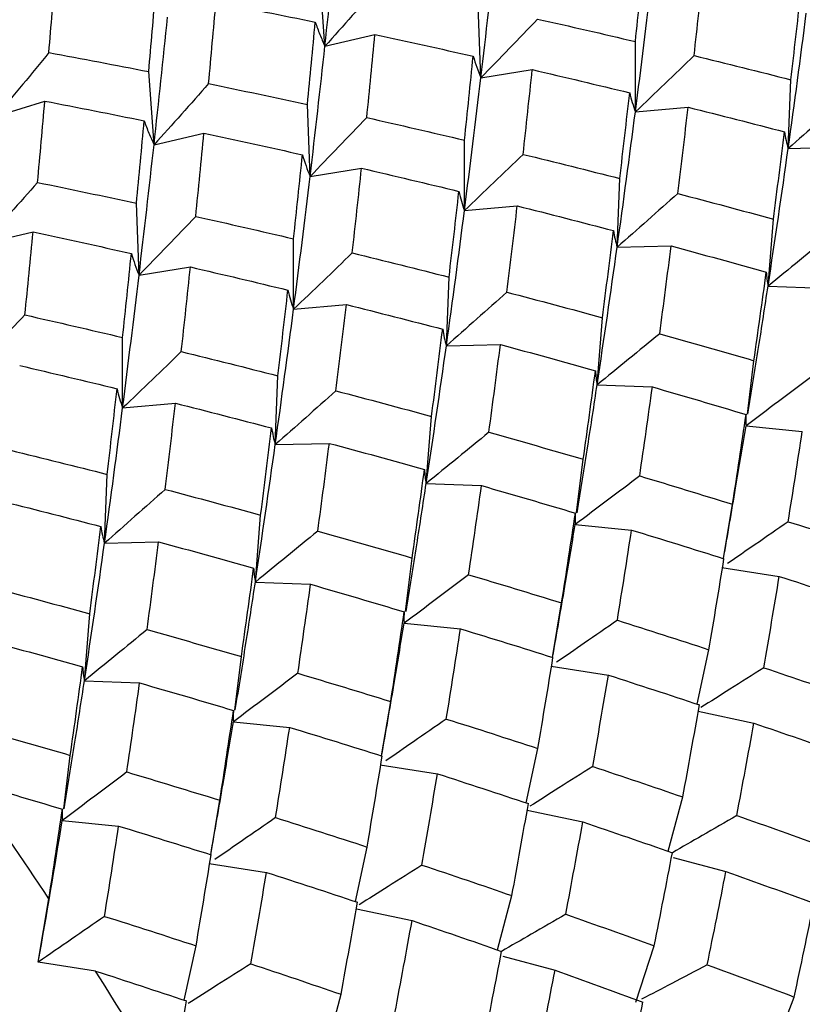
# Paper-space layout '_Isometric' of a CAD drawing. Units: inches. Extents: x -6.6 to 3.5, y -4.9 to 2.6.
# Drawn here: x 1.7 to 1.9, y -2.2 to -1.9 of the extents above; entities that cross this region are included whole.
import ezdxf

# ---------------------------------------------------------------- set-up
doc = ezdxf.new("R2010")
doc.units = ezdxf.units.IN
doc.header["$MEASUREMENT"] = 0

psp = doc.layouts.new('_Isometric')

# ---------------------------------------------------------------- linework, layer by layer
at = {"color": 7, "linetype": 'Continuous', "lineweight": 25}
for p, q in [((1.74352, -1.94332), (1.74212, -1.92411)), ((1.78444, -1.95162), (1.78374, -1.93276)), ((1.74352, -1.94332), (1.75662, -1.94029)), ((1.82499, -1.96058), (1.82499, -1.94211)), ((1.69867, -1.96921), (1.69727, -1.95)), ((1.78444, -1.95162), (1.79793, -1.94948)), ((1.86509, -1.97018), (1.86579, -1.95213)), ((1.65732, -1.96166), (1.67001, -1.95774)), ((1.73963, -1.97749), (1.73893, -1.95863)), ((1.82499, -1.96058), (1.83885, -1.95934)), ((1.69867, -1.96921), (1.71177, -1.96618)), ((1.78014, -1.98647), (1.78014, -1.968)), ((1.86509, -1.97018), (1.87928, -1.96984)), ((1.73963, -1.97749), (1.75312, -1.97535)), ((1.8202, -1.9961), (1.82089, -1.97805)), ((1.69474, -2.00341), (1.69404, -1.98455)), ((1.78014, -1.98647), (1.79399, -1.98523)), ((1.85981, -2.0063), (1.86121, -1.9887)), ((1.65382, -1.9951), (1.66692, -1.99207)), ((1.73529, -2.01237), (1.73529, -1.99389)), ((1.8202, -1.9961), (1.83439, -1.99576)), ((1.69474, -2.00341), (1.70823, -2.00127)), ((1.77539, -2.02197), (1.77609, -2.00392)), ((1.85981, -2.0063), (1.87431, -2.00686)), ((1.73529, -2.01237), (1.74914, -2.01113)), ((1.81496, -2.03219), (1.81635, -2.01459)), ((1.69044, -2.03826), (1.69044, -2.01979)), ((1.77539, -2.02197), (1.78958, -2.02163)), ((1.85439, -2.0399), (1.8561, -2.02586)), ((1.73049, -2.04788), (1.73119, -2.02983)), ((1.81496, -2.03219), (1.82946, -2.03275)), ((1.69044, -2.03826), (1.70429, -2.03702)), ((1.77011, -2.05808), (1.7715, -2.04049)), ((1.85402, -2.04297), (1.8688, -2.04443)), ((1.73049, -2.04788), (1.74468, -2.04755)), ((1.80958, -2.06577), (1.8113, -2.05173)), ((1.68568, -2.07375), (1.68638, -2.0557)), ((1.77011, -2.05808), (1.78461, -2.05865)), ((1.84811, -2.0778), (1.85049, -2.06354)), ((1.72526, -2.08398), (1.72665, -2.06638)), ((1.80921, -2.06884), (1.82399, -2.0703)), ((1.68568, -2.07375), (1.69987, -2.07341)), ((1.76469, -2.09169), (1.7664, -2.07765)), ((1.84772, -2.08012), (1.86275, -2.08248)), ((1.72526, -2.08398), (1.73976, -2.08454)), ((1.80325, -2.10371), (1.80564, -2.08943)), ((1.68041, -2.10987), (1.6818, -2.09227)), ((1.76431, -2.09475), (1.77909, -2.09622)), ((1.84121, -2.116), (1.8443, -2.10171)), ((1.71988, -2.11756), (1.72159, -2.10351)), ((1.80286, -2.10602), (1.8179, -2.10838)), ((1.68041, -2.10987), (1.6949, -2.11043)), ((1.7584, -2.12958), (1.76079, -2.11532)), ((1.84149, -2.11788), (1.85609, -2.12099)), ((1.7195, -2.12062), (1.73428, -2.12208)), ((1.79632, -2.14191), (1.7994, -2.12762)), ((1.67499, -2.14347), (1.6767, -2.12943)), ((1.75801, -2.13191), (1.77304, -2.13427)), ((1.71355, -2.1555), (1.71594, -2.14121)), ((1.83362, -2.15462), (1.83744, -2.14035)), ((1.79661, -2.1438), (1.8112, -2.14691)), ((1.67461, -2.14654), (1.68939, -2.148)), ((1.75151, -2.16779), (1.75459, -2.15349)), ((1.83489, -2.15622), (1.84876, -2.15994)), ((1.71316, -2.1578), (1.72819, -2.16016)), ((1.66831, -2.18369), (1.67109, -2.1671)), ((1.78877, -2.18049), (1.79259, -2.16624)), ((1.75179, -2.16967), (1.76639, -2.17278)), ((1.70661, -2.1937), (1.7097, -2.17941)), ((1.82514, -2.19422), (1.82995, -2.17938)), ((1.79022, -2.18216), (1.8039, -2.18583)), ((1.68334, -2.18605), (1.66831, -2.18369)), ((1.74392, -2.20641), (1.74774, -2.19213)), ((1.8612, -2.20705), (1.86667, -2.19285))]:
    psp.add_line(p, q, dxfattribs=at)
for centre, radius, start, end in [((0.69238, -2.81333), 1.17281, 33.43622, 35.25765), ((0.67729, -2.82318), 1.19083, 30.54256, 32.34557)]:
    psp.add_arc(centre, radius, start, end, dxfattribs=at)
for points in [[(1.74352, -1.94332), (1.74473, -1.93206), (1.7459, -1.92091), (1.74702, -1.90987)], [(1.78444, -1.95162), (1.78581, -1.94011), (1.78712, -1.92871), (1.78837, -1.91743)], [(1.82499, -1.94211), (1.8258, -1.9347), (1.82657, -1.92734), (1.82732, -1.92003)], [(1.67109, -1.94501), (1.67167, -1.938), (1.67224, -1.93105), (1.67278, -1.92415)], [(1.8404, -1.9458), (1.84124, -1.93834), (1.84205, -1.93093), (1.84283, -1.92357)], [(1.82499, -1.96058), (1.82652, -1.94884), (1.82796, -1.93721), (1.82934, -1.9257)], [(1.69727, -1.95), (1.69791, -1.9429), (1.69851, -1.93584), (1.6991, -1.92884)], [(1.86579, -1.95213), (1.86669, -1.94459), (1.86755, -1.9371), (1.86838, -1.92965)], [(1.713, -1.95316), (1.71366, -1.946), (1.7143, -1.93888), (1.71491, -1.93182)], [(1.71491, -1.93182), (1.72363, -1.9335), (1.73232, -1.93523), (1.74098, -1.93701)], [(1.86509, -1.97018), (1.86676, -1.95824), (1.86835, -1.9464), (1.86984, -1.93469)], [(1.69867, -1.96921), (1.69991, -1.95793), (1.7011, -1.94676), (1.70221, -1.93574)], [(1.73893, -1.95863), (1.73965, -1.95137), (1.74033, -1.94416), (1.74098, -1.93701)], [(1.79931, -1.9362), (1.8079, -1.93812), (1.81646, -1.94009), (1.82499, -1.94211)], [(1.7545, -1.96207), (1.75524, -1.95476), (1.75595, -1.94749), (1.75662, -1.94029)], [(1.75662, -1.94029), (1.76524, -1.94213), (1.77385, -1.94401), (1.78243, -1.94594)], [(1.67109, -1.94501), (1.67984, -1.94662), (1.68857, -1.94829), (1.69727, -1.95)], [(1.73963, -1.97749), (1.74101, -1.96597), (1.7423, -1.95457), (1.74352, -1.94332)], [(1.78014, -1.968), (1.78093, -1.96061), (1.78169, -1.95326), (1.78243, -1.94594)], [(1.8404, -1.9458), (1.8489, -1.94787), (1.85736, -1.94998), (1.86579, -1.95213)], [(1.79552, -1.97171), (1.79635, -1.96426), (1.79715, -1.95685), (1.79793, -1.94948)], [(1.79793, -1.94948), (1.80648, -1.95147), (1.81501, -1.95349), (1.8235, -1.95556)], [(1.713, -1.95316), (1.72167, -1.95494), (1.73032, -1.95676), (1.73893, -1.95863)], [(1.78014, -1.98647), (1.78163, -1.97476), (1.78307, -1.96314), (1.78444, -1.95162)], [(1.82089, -1.97805), (1.82179, -1.97051), (1.82266, -1.96301), (1.8235, -1.95556)], [(1.66812, -1.97907), (1.66877, -1.97191), (1.6694, -1.9648), (1.67001, -1.95774)], [(1.67001, -1.95774), (1.67873, -1.95941), (1.68743, -1.96114), (1.6961, -1.96292)], [(1.8202, -1.9961), (1.82187, -1.98416), (1.82347, -1.97232), (1.82499, -1.96058)], [(1.83612, -1.98199), (1.83706, -1.9744), (1.83797, -1.96685), (1.83885, -1.95934)], [(1.83885, -1.95934), (1.8473, -1.96146), (1.85573, -1.96362), (1.86413, -1.96582)], [(1.69404, -1.98455), (1.69475, -1.97729), (1.69544, -1.97008), (1.6961, -1.96292)], [(1.7545, -1.96207), (1.76308, -1.964), (1.77163, -1.96598), (1.78014, -1.968)], [(1.70961, -1.98798), (1.71036, -1.98067), (1.71108, -1.9734), (1.71177, -1.96618)], [(1.71177, -1.96618), (1.72041, -1.96801), (1.72903, -1.96989), (1.73762, -1.97182)], [(1.86121, -1.9887), (1.86221, -1.98103), (1.86319, -1.97341), (1.86413, -1.96582)], [(1.69474, -2.00341), (1.69611, -1.9919), (1.69742, -1.98049), (1.69867, -1.96921)], [(1.85981, -2.0063), (1.86166, -1.99416), (1.86342, -1.98212), (1.86509, -1.97018)], [(1.73529, -1.99389), (1.73609, -1.98649), (1.73687, -1.97913), (1.73762, -1.97182)], [(1.79552, -1.97171), (1.804, -1.97378), (1.81246, -1.97589), (1.82089, -1.97805)], [(1.7507, -1.99759), (1.75154, -1.99013), (1.75235, -1.98272), (1.75312, -1.97535)], [(1.75312, -1.97535), (1.76168, -1.97733), (1.7702, -1.97936), (1.77868, -1.98143)], [(1.66812, -1.97907), (1.67678, -1.98085), (1.68542, -1.98268), (1.69404, -1.98455)], [(1.73529, -2.01237), (1.73681, -2.00063), (1.73826, -1.989), (1.73963, -1.97749)], [(1.77609, -2.00392), (1.77698, -1.99638), (1.77785, -1.98888), (1.77868, -1.98143)], [(1.83612, -1.98199), (1.84451, -1.98419), (1.85288, -1.98643), (1.86121, -1.9887)], [(1.77539, -2.02197), (1.77706, -2.01002), (1.77865, -1.99818), (1.78014, -1.98647)], [(1.7913, -2.00786), (1.79224, -2.00027), (1.79313, -1.99273), (1.79399, -1.98523)], [(1.79399, -1.98523), (1.80243, -1.98736), (1.81085, -1.98953), (1.81924, -1.99173)], [(1.70961, -1.98798), (1.7182, -1.98991), (1.72676, -1.99188), (1.73529, -1.99389)], [(1.66479, -2.01385), (1.66553, -2.00654), (1.66624, -1.99928), (1.66692, -1.99207)], [(1.66692, -1.99207), (1.67554, -1.99391), (1.68414, -1.9958), (1.69273, -1.99773)], [(1.81635, -2.01459), (1.81734, -2.00694), (1.8183, -1.99932), (1.81924, -1.99173)], [(1.81496, -2.03219), (1.81678, -2.02008), (1.81852, -2.00805), (1.8202, -1.9961)], [(1.83137, -2.01877), (1.8324, -2.01107), (1.83341, -2.0034), (1.83439, -1.99576)], [(1.83439, -1.99576), (1.84274, -1.99801), (1.85106, -2.0003), (1.85935, -2.00262)], [(1.69044, -2.01979), (1.69122, -2.0124), (1.69199, -2.00504), (1.69273, -1.99773)], [(1.7507, -1.99759), (1.75919, -1.99965), (1.76766, -2.00176), (1.77609, -2.00392)], [(1.70582, -2.02349), (1.70665, -2.01605), (1.70745, -2.00864), (1.70823, -2.00127)], [(1.70823, -2.00127), (1.71678, -2.00325), (1.7253, -2.00527), (1.7338, -2.00734)], [(1.69044, -2.03826), (1.69193, -2.02655), (1.69337, -2.01492), (1.69474, -2.00341)], [(1.8561, -2.02586), (1.85722, -2.01808), (1.8583, -2.01033), (1.85935, -2.00262)], [(1.73119, -2.02983), (1.73209, -2.0223), (1.73296, -2.0148), (1.7338, -2.00734)], [(1.7913, -2.00786), (1.7997, -2.01006), (1.80805, -2.01231), (1.81635, -2.01459)], [(1.73049, -2.04788), (1.73217, -2.03595), (1.73376, -2.0241), (1.73529, -2.01237)], [(1.74642, -2.03377), (1.74736, -2.02618), (1.74826, -2.01863), (1.74914, -2.01113)], [(1.74914, -2.01113), (1.7576, -2.01324), (1.76603, -2.0154), (1.77442, -2.0176)], [(1.66479, -2.01385), (1.67338, -2.01578), (1.68193, -2.01776), (1.69044, -2.01979)], [(1.7715, -2.04049), (1.77251, -2.03282), (1.77348, -2.02519), (1.77442, -2.0176)], [(1.83137, -2.01877), (1.83964, -2.0211), (1.84789, -2.02346), (1.8561, -2.02586)], [(1.77011, -2.05808), (1.77196, -2.04595), (1.77372, -2.0339), (1.77539, -2.02197)], [(1.78654, -2.04465), (1.78759, -2.03694), (1.7886, -2.02926), (1.78958, -2.02163)], [(1.78958, -2.02163), (1.79793, -2.02388), (1.80625, -2.02617), (1.81452, -2.0285)], [(1.70582, -2.02349), (1.7143, -2.02557), (1.72276, -2.02768), (1.73119, -2.02983)], [(1.66342, -2.02714), (1.67197, -2.02912), (1.68049, -2.03115), (1.68897, -2.03322)], [(1.8113, -2.05173), (1.81241, -2.04394), (1.81349, -2.0362), (1.81452, -2.0285)], [(1.68638, -2.0557), (1.68728, -2.04816), (1.68814, -2.04066), (1.68897, -2.03322)], [(1.82612, -2.05611), (1.82727, -2.04828), (1.82839, -2.0405), (1.82946, -2.03275)], [(1.82946, -2.03275), (1.83768, -2.03513), (1.84588, -2.03754), (1.85405, -2.03998)], [(1.74642, -2.03377), (1.75481, -2.03597), (1.76317, -2.03821), (1.7715, -2.04049)], [(1.68568, -2.07375), (1.68736, -2.06181), (1.68894, -2.04997), (1.69044, -2.03826)], [(1.7016, -2.05964), (1.70253, -2.05205), (1.70343, -2.04451), (1.70429, -2.03702)], [(1.70429, -2.03702), (1.71273, -2.03915), (1.72114, -2.04131), (1.72953, -2.04352)], [(1.85049, -2.06354), (1.85171, -2.05566), (1.8529, -2.04781), (1.85405, -2.03998)], [(1.72665, -2.06638), (1.72764, -2.05873), (1.7286, -2.0511), (1.72953, -2.04352)], [(1.78654, -2.04465), (1.79483, -2.04697), (1.80308, -2.04933), (1.8113, -2.05173)], [(1.86509, -2.06811), (1.86636, -2.06019), (1.86759, -2.0523), (1.8688, -2.04443)], [(1.72526, -2.08398), (1.72707, -2.07187), (1.72882, -2.05983), (1.73049, -2.04788)], [(1.74166, -2.07056), (1.7427, -2.06285), (1.74371, -2.05518), (1.74468, -2.04755)], [(1.74468, -2.04755), (1.75303, -2.04979), (1.76135, -2.05208), (1.76964, -2.0544)], [(1.66099, -2.04937), (1.66949, -2.05144), (1.67795, -2.05355), (1.68638, -2.0557)], [(1.7664, -2.07765), (1.76752, -2.06987), (1.7686, -2.06212), (1.76964, -2.0544)], [(1.82612, -2.05611), (1.83429, -2.05855), (1.84242, -2.06103), (1.85049, -2.06354)], [(1.78123, -2.08202), (1.78239, -2.0742), (1.78352, -2.0664), (1.78461, -2.05865)], [(1.78461, -2.05865), (1.79285, -2.06101), (1.80107, -2.06342), (1.80924, -2.06585)], [(1.7016, -2.05964), (1.70999, -2.06185), (1.71834, -2.06409), (1.72665, -2.06638)], [(1.65944, -2.06291), (1.6679, -2.06503), (1.67633, -2.06719), (1.68472, -2.06939)], [(1.80564, -2.08943), (1.80688, -2.08154), (1.80808, -2.07368), (1.80924, -2.06585)], [(1.6818, -2.09227), (1.68281, -2.0846), (1.68378, -2.07697), (1.68472, -2.06939)], [(1.86509, -2.06811), (1.87312, -2.07066), (1.88113, -2.07323), (1.88911, -2.07584)], [(1.74166, -2.07056), (1.74994, -2.07288), (1.75818, -2.07525), (1.7664, -2.07765)], [(1.82026, -2.09399), (1.82154, -2.08606), (1.82279, -2.07816), (1.82399, -2.0703)], [(1.82399, -2.0703), (1.83212, -2.07278), (1.8402, -2.07529), (1.84824, -2.07784)], [(1.68041, -2.10987), (1.68225, -2.09773), (1.68401, -2.08569), (1.68568, -2.07375)], [(1.69684, -2.09643), (1.69789, -2.08872), (1.6989, -2.08105), (1.69987, -2.07341)], [(1.69987, -2.07341), (1.70823, -2.07566), (1.71655, -2.07795), (1.72482, -2.08028)], [(1.8443, -2.10171), (1.84566, -2.09372), (1.84697, -2.08576), (1.84824, -2.07784)], [(1.72159, -2.10351), (1.72271, -2.09573), (1.72378, -2.08798), (1.72482, -2.08028)], [(1.78123, -2.08202), (1.7894, -2.08446), (1.79754, -2.08693), (1.80564, -2.08943)], [(1.85868, -2.10645), (1.86008, -2.09843), (1.86144, -2.09044), (1.86275, -2.08248)], [(1.86275, -2.08248), (1.87073, -2.08507), (1.87869, -2.08768), (1.88661, -2.09032)], [(1.73642, -2.10789), (1.73757, -2.10007), (1.73868, -2.09228), (1.73976, -2.08454)], [(1.73976, -2.08454), (1.74798, -2.08691), (1.75618, -2.08932), (1.76435, -2.09177)], [(1.65671, -2.08556), (1.66511, -2.08775), (1.67347, -2.08999), (1.6818, -2.09227)], [(1.76079, -2.11532), (1.76201, -2.10744), (1.7632, -2.09959), (1.76435, -2.09177)], [(1.82026, -2.09399), (1.82831, -2.09653), (1.83633, -2.0991), (1.8443, -2.10171)], [(1.69684, -2.09643), (1.70513, -2.09876), (1.71338, -2.10112), (1.72159, -2.10351)], [(1.77538, -2.1199), (1.77665, -2.11198), (1.77789, -2.10408), (1.77909, -2.09622)], [(1.77909, -2.09622), (1.78722, -2.0987), (1.79531, -2.10121), (1.80336, -2.10375)], [(1.65498, -2.09933), (1.66333, -2.10158), (1.67165, -2.10387), (1.67994, -2.10619)], [(1.7994, -2.12762), (1.80076, -2.11964), (1.80208, -2.11168), (1.80336, -2.10375)], [(1.6767, -2.12943), (1.67781, -2.12165), (1.67889, -2.1139), (1.67994, -2.10619)], [(1.73642, -2.10789), (1.74459, -2.11033), (1.75271, -2.11281), (1.76079, -2.11532)], [(1.81379, -2.13236), (1.8152, -2.12434), (1.81657, -2.11634), (1.8179, -2.10838)], [(1.8179, -2.10838), (1.8259, -2.11095), (1.83387, -2.11356), (1.8418, -2.11619)], [(1.85868, -2.10645), (1.8666, -2.10909), (1.87447, -2.11176), (1.8823, -2.11445)], [(1.69153, -2.1338), (1.69269, -2.12598), (1.69381, -2.11819), (1.6949, -2.11043)], [(1.6949, -2.11043), (1.70315, -2.1128), (1.71136, -2.1152), (1.71953, -2.11764)], [(1.83744, -2.14035), (1.83894, -2.13227), (1.84039, -2.12422), (1.8418, -2.11619)], [(1.71594, -2.14121), (1.71718, -2.13332), (1.71837, -2.12546), (1.71953, -2.11764)], [(1.77538, -2.1199), (1.78342, -2.12244), (1.79143, -2.12502), (1.7994, -2.12762)], [(1.8516, -2.14524), (1.85314, -2.13713), (1.85464, -2.12905), (1.85609, -2.12099)], [(1.85609, -2.12099), (1.86397, -2.12366), (1.8718, -2.12636), (1.87957, -2.12908)], [(1.65196, -2.12234), (1.66023, -2.12467), (1.66848, -2.12703), (1.6767, -2.12943)], [(1.73056, -2.14578), (1.73184, -2.13784), (1.73308, -2.12995), (1.73428, -2.12208)], [(1.73428, -2.12208), (1.74241, -2.12456), (1.7505, -2.12708), (1.75854, -2.12962)], [(1.75459, -2.15349), (1.75595, -2.1455), (1.75727, -2.13754), (1.75854, -2.12962)], [(1.69153, -2.1338), (1.6997, -2.13624), (1.70784, -2.13871), (1.71594, -2.14121)], [(1.76897, -2.15823), (1.77038, -2.15021), (1.77173, -2.14222), (1.77304, -2.13427)], [(1.77304, -2.13427), (1.78103, -2.13685), (1.78899, -2.13947), (1.79691, -2.14211)], [(1.81379, -2.13236), (1.82171, -2.135), (1.8296, -2.13766), (1.83744, -2.14035)], [(1.65005, -2.13632), (1.65828, -2.1387), (1.66648, -2.14111), (1.67465, -2.14355)], [(1.67109, -2.1671), (1.67231, -2.15923), (1.67349, -2.15137), (1.67465, -2.14355)], [(1.79259, -2.16624), (1.79407, -2.15817), (1.7955, -2.15013), (1.79691, -2.14211)], [(1.66831, -2.18369), (1.67049, -2.17125), (1.67259, -2.15885), (1.67461, -2.14654)], [(1.73056, -2.14578), (1.73861, -2.14832), (1.74663, -2.15089), (1.75459, -2.15349)], [(1.80672, -2.17114), (1.80825, -2.16305), (1.80974, -2.15497), (1.8112, -2.14691)], [(1.8112, -2.14691), (1.81907, -2.14958), (1.8269, -2.15227), (1.8347, -2.15499)], [(1.8516, -2.14524), (1.85939, -2.14796), (1.86714, -2.1507), (1.87484, -2.15347)], [(1.68568, -2.17168), (1.68695, -2.16376), (1.68819, -2.15587), (1.68939, -2.148)], [(1.68939, -2.148), (1.69751, -2.15048), (1.7056, -2.15299), (1.71366, -2.15553)], [(1.82995, -2.17938), (1.83157, -2.17123), (1.83315, -2.1631), (1.8347, -2.15499)], [(1.7097, -2.17941), (1.71106, -2.17142), (1.71238, -2.16346), (1.71366, -2.15553)], [(1.72409, -2.18415), (1.72549, -2.17612), (1.72686, -2.16813), (1.72819, -2.16016)], [(1.72819, -2.16016), (1.7362, -2.16274), (1.74417, -2.16534), (1.75209, -2.16798)], [(1.76897, -2.15823), (1.7769, -2.16087), (1.78477, -2.16354), (1.79259, -2.16624)], [(1.84384, -2.18441), (1.84552, -2.17624), (1.84716, -2.16807), (1.84876, -2.15994)], [(1.84876, -2.15994), (1.8565, -2.16268), (1.8642, -2.16545), (1.87185, -2.16825)], [(1.74774, -2.19213), (1.74923, -2.18405), (1.75068, -2.176), (1.75209, -2.16798)], [(1.86667, -2.19285), (1.86844, -2.18463), (1.87017, -2.17643), (1.87185, -2.16825)], [(1.68568, -2.17168), (1.69372, -2.17423), (1.70173, -2.1768), (1.7097, -2.17941)], [(1.76189, -2.19702), (1.76344, -2.18891), (1.76493, -2.18083), (1.76639, -2.17278)], [(1.76639, -2.17278), (1.77426, -2.17545), (1.78209, -2.17815), (1.78987, -2.18087)], [(1.80672, -2.17114), (1.8145, -2.17387), (1.82224, -2.17661), (1.82995, -2.17938)], [(1.78514, -2.20525), (1.78676, -2.1971), (1.78834, -2.18897), (1.78987, -2.18087)], [(1.72409, -2.18415), (1.73201, -2.18678), (1.7399, -2.18944), (1.74774, -2.19213)], [(1.79903, -2.21029), (1.8007, -2.20211), (1.80233, -2.19395), (1.8039, -2.18583)], [(1.8039, -2.18583), (1.81162, -2.18859), (1.81931, -2.19136), (1.82696, -2.19416)], [(1.84384, -2.18441), (1.85149, -2.18721), (1.8591, -2.19002), (1.86667, -2.19285)], [(1.68334, -2.18605), (1.69133, -2.18864), (1.69928, -2.19125), (1.7072, -2.19389)], [(1.70289, -2.21802), (1.70436, -2.20996), (1.7058, -2.20191), (1.7072, -2.19389)], [(1.82182, -2.21874), (1.82357, -2.21054), (1.82528, -2.20234), (1.82696, -2.19416)]]:
    psp.add_open_spline(points, degree=3, dxfattribs=at)
for points, knots in [([(1.75782, -1.92728), (1.75546, -1.92995), (1.75309, -1.93262), (1.75071, -1.9353), (1.74832, -1.93797), (1.74593, -1.94064), (1.74352, -1.94332)], [0, 0, 0, 0, 0.0002921836, 0.0002921836, 0.0002921836, 0.0005844293, 0.0005844293, 0.0005844293, 0.0005844293]), ([(1.74098, -1.93701), (1.74136, -1.9381), (1.74176, -1.93917), (1.74218, -1.94022), (1.74261, -1.94127), (1.74305, -1.9423), (1.74352, -1.94332)], [0, 0, 0, 0, 0.0002921836, 0.0002921836, 0.0002921836, 0.0005844293, 0.0005844293, 0.0005844293, 0.0005844293]), ([(1.79931, -1.9362), (1.79686, -1.93876), (1.79439, -1.94133), (1.79191, -1.9439), (1.78944, -1.94647), (1.78694, -1.94905), (1.78444, -1.95162)], [0, 0, 0, 0, 0.0002923793, 0.0002923793, 0.0002923793, 0.0005848222, 0.0005848222, 0.0005848222, 0.0005848222]), ([(1.67109, -1.94501), (1.66882, -1.94778), (1.66654, -1.95055), (1.66425, -1.95333), (1.66195, -1.9561), (1.65964, -1.95888), (1.65732, -1.96166)], [0, 0, 0, 0, 0.0002923793, 0.0002923793, 0.0002923793, 0.0005848222, 0.0005848222, 0.0005848222, 0.0005848222]), ([(1.78243, -1.94594), (1.78272, -1.94693), (1.78303, -1.94789), (1.78337, -1.94884), (1.7837, -1.94978), (1.78406, -1.95071), (1.78444, -1.95162)], [0, 0, 0, 0, 0.0002923219, 0.0002923219, 0.0002923219, 0.0005847102, 0.0005847102, 0.0005847102, 0.0005847102]), ([(1.8404, -1.9458), (1.83786, -1.94826), (1.8353, -1.95072), (1.83273, -1.95318), (1.83016, -1.95565), (1.82758, -1.95811), (1.82499, -1.96058)], [0, 0, 0, 0, 0.0002924255, 0.0002924255, 0.0002924255, 0.0005849161, 0.0005849161, 0.0005849161, 0.0005849161]), ([(1.713, -1.95316), (1.71064, -1.95583), (1.70826, -1.95851), (1.70587, -1.96118), (1.70348, -1.96386), (1.70108, -1.96653), (1.69867, -1.96921)], [0, 0, 0, 0, 0.0002924255, 0.0002924255, 0.0002924255, 0.0005849161, 0.0005849161, 0.0005849161, 0.0005849161]), ([(1.8235, -1.95556), (1.82371, -1.95643), (1.82393, -1.95728), (1.82418, -1.95812), (1.82443, -1.95896), (1.8247, -1.95978), (1.82499, -1.96058)], [0, 0, 0, 0, 0.0002924255, 0.0002924255, 0.0002924255, 0.0005849161, 0.0005849161, 0.0005849161, 0.0005849161]), ([(1.88101, -1.95607), (1.87838, -1.95842), (1.87574, -1.96077), (1.87309, -1.96312), (1.87043, -1.96547), (1.86777, -1.96783), (1.86509, -1.97018)], [0, 0, 0, 0, 0.0002923219, 0.0002923219, 0.0002923219, 0.0005847102, 0.0005847102, 0.0005847102, 0.0005847102]), ([(1.6961, -1.96292), (1.69648, -1.964), (1.69689, -1.96507), (1.69732, -1.96612), (1.69775, -1.96717), (1.69819, -1.9682), (1.69867, -1.96921)], [0, 0, 0, 0, 0.0002924255, 0.0002924255, 0.0002924255, 0.0005849161, 0.0005849161, 0.0005849161, 0.0005849161]), ([(1.7545, -1.96207), (1.75205, -1.96464), (1.74958, -1.9672), (1.7471, -1.96977), (1.74463, -1.97234), (1.74214, -1.97491), (1.73963, -1.97749)], [0, 0, 0, 0, 0.0002923219, 0.0002923219, 0.0002923219, 0.0005847102, 0.0005847102, 0.0005847102, 0.0005847102]), ([(1.86413, -1.96582), (1.86424, -1.96658), (1.86438, -1.96732), (1.86454, -1.96805), (1.8647, -1.96878), (1.86488, -1.96949), (1.86509, -1.97018)], [0, 0, 0, 0, 0.0002923793, 0.0002923793, 0.0002923793, 0.0005848222, 0.0005848222, 0.0005848222, 0.0005848222]), ([(1.73762, -1.97182), (1.73791, -1.9728), (1.73822, -1.97376), (1.73856, -1.97471), (1.73889, -1.97565), (1.73925, -1.97658), (1.73963, -1.97749)], [0, 0, 0, 0, 0.0002923793, 0.0002923793, 0.0002923793, 0.0005848222, 0.0005848222, 0.0005848222, 0.0005848222]), ([(1.79552, -1.97171), (1.79298, -1.97416), (1.79043, -1.97662), (1.78787, -1.97908), (1.7853, -1.98154), (1.78273, -1.98401), (1.78014, -1.98647)], [0, 0, 0, 0, 0.0002921836, 0.0002921836, 0.0002921836, 0.0005844293, 0.0005844293, 0.0005844293, 0.0005844293]), ([(1.66812, -1.97907), (1.66576, -1.98174), (1.66339, -1.98441), (1.66101, -1.98708), (1.65862, -1.98975), (1.65622, -1.99243), (1.65382, -1.9951)], [0, 0, 0, 0, 0.0002921836, 0.0002921836, 0.0002921836, 0.0005844293, 0.0005844293, 0.0005844293, 0.0005844293]), ([(1.77868, -1.98143), (1.77888, -1.98231), (1.7791, -1.98316), (1.77934, -1.984), (1.77959, -1.98484), (1.77985, -1.98567), (1.78014, -1.98647)], [0, 0, 0, 0, 0.0002921836, 0.0002921836, 0.0002921836, 0.0005844293, 0.0005844293, 0.0005844293, 0.0005844293]), ([(1.83612, -1.98199), (1.83349, -1.98433), (1.83085, -1.98668), (1.82819, -1.98903), (1.82554, -1.99139), (1.82287, -1.99374), (1.8202, -1.9961)], [0, 0, 0, 0, 0.0002923793, 0.0002923793, 0.0002923793, 0.0005848222, 0.0005848222, 0.0005848222, 0.0005848222]), ([(1.70961, -1.98798), (1.70716, -1.99055), (1.70469, -1.99312), (1.70221, -1.99569), (1.69973, -1.99826), (1.69724, -2.00083), (1.69474, -2.00341)], [0, 0, 0, 0, 0.0002923793, 0.0002923793, 0.0002923793, 0.0005848222, 0.0005848222, 0.0005848222, 0.0005848222]), ([(1.81924, -1.99173), (1.81935, -1.99249), (1.81949, -1.99324), (1.81965, -1.99397), (1.81981, -1.9947), (1.81999, -1.99541), (1.8202, -1.9961)], [0, 0, 0, 0, 0.0002923219, 0.0002923219, 0.0002923219, 0.0005847102, 0.0005847102, 0.0005847102, 0.0005847102]), ([(1.87624, -1.99286), (1.87353, -1.9951), (1.8708, -1.99733), (1.86806, -1.99957), (1.86532, -2.00181), (1.86257, -2.00405), (1.85981, -2.0063)], [0, 0, 0, 0, 0.0002924255, 0.0002924255, 0.0002924255, 0.0005849161, 0.0005849161, 0.0005849161, 0.0005849161]), ([(1.69273, -1.99773), (1.69302, -1.99871), (1.69333, -1.99968), (1.69367, -2.00062), (1.694, -2.00157), (1.69436, -2.0025), (1.69474, -2.00341)], [0, 0, 0, 0, 0.0002923219, 0.0002923219, 0.0002923219, 0.0005847102, 0.0005847102, 0.0005847102, 0.0005847102]), ([(1.7507, -1.99759), (1.74815, -2.00004), (1.7456, -2.0025), (1.74303, -2.00497), (1.74046, -2.00743), (1.73788, -2.0099), (1.73529, -2.01237)], [0, 0, 0, 0, 0.0002924255, 0.0002924255, 0.0002924255, 0.0005849161, 0.0005849161, 0.0005849161, 0.0005849161]), ([(1.85935, -2.00262), (1.85938, -2.00327), (1.85943, -2.0039), (1.85951, -2.00451), (1.85959, -2.00512), (1.85969, -2.00572), (1.85981, -2.0063)], [0, 0, 0, 0, 0.0002924255, 0.0002924255, 0.0002924255, 0.0005849161, 0.0005849161, 0.0005849161, 0.0005849161]), ([(1.7338, -2.00734), (1.734, -2.00821), (1.73423, -2.00907), (1.73448, -2.00991), (1.73472, -2.01074), (1.73499, -2.01156), (1.73529, -2.01237)], [0, 0, 0, 0, 0.0002924255, 0.0002924255, 0.0002924255, 0.0005849161, 0.0005849161, 0.0005849161, 0.0005849161]), ([(1.85451, -2.03988), (1.85546, -2.03403), (1.85729, -2.02278), (1.85899, -2.01165), (1.85981, -2.0063)], [0, 0, 0, 0, 0.519503, 1, 1, 1, 1]), ([(1.7913, -2.00786), (1.78868, -2.0102), (1.78603, -2.01255), (1.78338, -2.0149), (1.78073, -2.01725), (1.77806, -2.01961), (1.77539, -2.02197)], [0, 0, 0, 0, 0.0002923219, 0.0002923219, 0.0002923219, 0.0005847102, 0.0005847102, 0.0005847102, 0.0005847102]), ([(1.66479, -2.01385), (1.66234, -2.01642), (1.65988, -2.01899), (1.6574, -2.02156), (1.65492, -2.02413), (1.65243, -2.0267), (1.64993, -2.02927)], [0, 0, 0, 0, 0.0002923219, 0.0002923219, 0.0002923219, 0.0005847102, 0.0005847102, 0.0005847102, 0.0005847102]), ([(1.77442, -2.0176), (1.77454, -2.01836), (1.77468, -2.01911), (1.77484, -2.01984), (1.775, -2.02056), (1.77518, -2.02127), (1.77539, -2.02197)], [0, 0, 0, 0, 0.0002923793, 0.0002923793, 0.0002923793, 0.0005848222, 0.0005848222, 0.0005848222, 0.0005848222]), ([(1.83137, -2.01877), (1.82866, -2.021), (1.82593, -2.02323), (1.8232, -2.02547), (1.82046, -2.02771), (1.81772, -2.02995), (1.81496, -2.03219)], [0, 0, 0, 0, 0.0002921836, 0.0002921836, 0.0002921836, 0.0005844293, 0.0005844293, 0.0005844293, 0.0005844293]), ([(1.70582, -2.02349), (1.70328, -2.02595), (1.70073, -2.02841), (1.69816, -2.03087), (1.6956, -2.03333), (1.69302, -2.03579), (1.69044, -2.03826)], [0, 0, 0, 0, 0.0002921836, 0.0002921836, 0.0002921836, 0.0005844293, 0.0005844293, 0.0005844293, 0.0005844293]), ([(1.81452, -2.0285), (1.81455, -2.02914), (1.8146, -2.02978), (1.81467, -2.03039), (1.81475, -2.03101), (1.81484, -2.03161), (1.81496, -2.03219)], [0, 0, 0, 0, 0.0002921836, 0.0002921836, 0.0002921836, 0.0005844293, 0.0005844293, 0.0005844293, 0.0005844293]), ([(1.87093, -2.03024), (1.86814, -2.03235), (1.86533, -2.03447), (1.86251, -2.03659), (1.85969, -2.03871), (1.85686, -2.04084), (1.85402, -2.04297)], [0, 0, 0, 0, 0.0002923793, 0.0002923793, 0.0002923793, 0.0005848222, 0.0005848222, 0.0005848222, 0.0005848222]), ([(1.68897, -2.03322), (1.68917, -2.03409), (1.6894, -2.03495), (1.68964, -2.03579), (1.68988, -2.03663), (1.69015, -2.03745), (1.69044, -2.03826)], [0, 0, 0, 0, 0.0002921836, 0.0002921836, 0.0002921836, 0.0005844293, 0.0005844293, 0.0005844293, 0.0005844293]), ([(1.8097, -2.06575), (1.81065, -2.0599), (1.81247, -2.04866), (1.81415, -2.03753), (1.81496, -2.03219)], [0, 0, 0, 0, 0.520032, 1, 1, 1, 1]), ([(1.74642, -2.03377), (1.74379, -2.03612), (1.74114, -2.03847), (1.73849, -2.04082), (1.73584, -2.04317), (1.73317, -2.04553), (1.73049, -2.04788)], [0, 0, 0, 0, 0.0002923793, 0.0002923793, 0.0002923793, 0.0005848222, 0.0005848222, 0.0005848222, 0.0005848222]), ([(1.85405, -2.03998), (1.854, -2.04051), (1.85397, -2.04103), (1.85396, -2.04152), (1.85396, -2.04202), (1.85397, -2.0425), (1.85402, -2.04297)], [0, 0, 0, 0, 0.0002923219, 0.0002923219, 0.0002923219, 0.0005847102, 0.0005847102, 0.0005847102, 0.0005847102]), ([(1.72953, -2.04352), (1.72965, -2.04428), (1.72978, -2.04502), (1.72994, -2.04575), (1.7301, -2.04648), (1.73029, -2.04719), (1.73049, -2.04788)], [0, 0, 0, 0, 0.0002923219, 0.0002923219, 0.0002923219, 0.0005847102, 0.0005847102, 0.0005847102, 0.0005847102]), ([(1.84812, -2.0778), (1.84919, -2.07161), (1.85122, -2.05994), (1.85312, -2.04839), (1.85402, -2.04297)], [0, 0, 0, 0, 0.530344, 1, 1, 1, 1]), ([(1.78654, -2.04465), (1.78383, -2.04688), (1.7811, -2.04912), (1.77836, -2.05136), (1.77562, -2.05359), (1.77287, -2.05584), (1.77011, -2.05808)], [0, 0, 0, 0, 0.0002924255, 0.0002924255, 0.0002924255, 0.0005849161, 0.0005849161, 0.0005849161, 0.0005849161]), ([(1.76964, -2.0544), (1.76968, -2.05505), (1.76973, -2.05568), (1.76981, -2.05629), (1.76988, -2.05691), (1.76998, -2.0575), (1.77011, -2.05808)], [0, 0, 0, 0, 0.0002924255, 0.0002924255, 0.0002924255, 0.0005849161, 0.0005849161, 0.0005849161, 0.0005849161]), ([(1.82612, -2.05611), (1.82332, -2.05822), (1.82052, -2.06034), (1.8177, -2.06246), (1.81488, -2.06458), (1.81205, -2.06671), (1.80921, -2.06884)], [0, 0, 0, 0, 0.0002923219, 0.0002923219, 0.0002923219, 0.0005847102, 0.0005847102, 0.0005847102, 0.0005847102]), ([(1.76481, -2.09166), (1.76576, -2.08582), (1.76758, -2.07456), (1.76929, -2.06343), (1.77011, -2.05808)], [0, 0, 0, 0, 0.519503, 1, 1, 1, 1]), ([(1.7016, -2.05964), (1.69897, -2.06199), (1.69633, -2.06434), (1.69368, -2.06669), (1.69103, -2.06904), (1.68836, -2.07139), (1.68568, -2.07375)], [0, 0, 0, 0, 0.0002923219, 0.0002923219, 0.0002923219, 0.0005847102, 0.0005847102, 0.0005847102, 0.0005847102]), ([(1.80924, -2.06585), (1.80919, -2.06638), (1.80916, -2.06689), (1.80915, -2.06739), (1.80915, -2.06789), (1.80917, -2.06837), (1.80921, -2.06884)], [0, 0, 0, 0, 0.0002923793, 0.0002923793, 0.0002923793, 0.0005848222, 0.0005848222, 0.0005848222, 0.0005848222]), ([(1.68472, -2.06939), (1.68484, -2.07015), (1.68497, -2.07089), (1.68513, -2.07162), (1.68529, -2.07235), (1.68548, -2.07306), (1.68568, -2.07375)], [0, 0, 0, 0, 0.0002923793, 0.0002923793, 0.0002923793, 0.0005848222, 0.0005848222, 0.0005848222, 0.0005848222]), ([(1.80326, -2.10372), (1.80435, -2.09751), (1.8064, -2.08583), (1.80831, -2.07426), (1.80921, -2.06884)], [0, 0, 0, 0, 0.531191, 1, 1, 1, 1]), ([(1.86509, -2.06811), (1.86221, -2.07011), (1.85694, -2.07376), (1.85161, -2.07743), (1.8492, -2.0791)], [0, 0, 0, 0, 0.546366, 1, 1, 1, 1]), ([(1.74166, -2.07056), (1.73895, -2.07279), (1.73623, -2.07502), (1.7335, -2.07726), (1.73076, -2.07949), (1.72801, -2.08173), (1.72526, -2.08398)], [0, 0, 0, 0, 0.0002921836, 0.0002921836, 0.0002921836, 0.0005844293, 0.0005844293, 0.0005844293, 0.0005844293]), ([(1.72482, -2.08028), (1.72485, -2.08093), (1.7249, -2.08156), (1.72497, -2.08218), (1.72504, -2.08279), (1.72514, -2.08339), (1.72526, -2.08398)], [0, 0, 0, 0, 0.0002921836, 0.0002921836, 0.0002921836, 0.0005844293, 0.0005844293, 0.0005844293, 0.0005844293]), ([(1.78123, -2.08202), (1.77843, -2.08413), (1.77563, -2.08625), (1.77281, -2.08837), (1.76999, -2.0905), (1.76716, -2.09262), (1.76431, -2.09475)], [0, 0, 0, 0, 0.0002923793, 0.0002923793, 0.0002923793, 0.0005848222, 0.0005848222, 0.0005848222, 0.0005848222]), ([(1.72, -2.11753), (1.72095, -2.11169), (1.72276, -2.10044), (1.72445, -2.08932), (1.72526, -2.08398)], [0, 0, 0, 0, 0.520032, 1, 1, 1, 1]), ([(1.76435, -2.09177), (1.7643, -2.0923), (1.76427, -2.09281), (1.76426, -2.09331), (1.76425, -2.09381), (1.76427, -2.09429), (1.76431, -2.09475)], [0, 0, 0, 0, 0.0002923219, 0.0002923219, 0.0002923219, 0.0005847102, 0.0005847102, 0.0005847102, 0.0005847102]), ([(1.75841, -2.12958), (1.75949, -2.1234), (1.76151, -2.11173), (1.76342, -2.10018), (1.76431, -2.09475)], [0, 0, 0, 0, 0.530344, 1, 1, 1, 1]), ([(1.82026, -2.09399), (1.81738, -2.09599), (1.81209, -2.09965), (1.80675, -2.10334), (1.80432, -2.10501)], [0, 0, 0, 0, 0.545459, 1, 1, 1, 1]), ([(1.69684, -2.09643), (1.69412, -2.09866), (1.6914, -2.1009), (1.68866, -2.10314), (1.68592, -2.10538), (1.68317, -2.10762), (1.68041, -2.10987)], [0, 0, 0, 0, 0.0002924255, 0.0002924255, 0.0002924255, 0.0005849161, 0.0005849161, 0.0005849161, 0.0005849161]), ([(1.67994, -2.10619), (1.67997, -2.10683), (1.68003, -2.10746), (1.6801, -2.10808), (1.68018, -2.10869), (1.68028, -2.10929), (1.68041, -2.10987)], [0, 0, 0, 0, 0.0002924255, 0.0002924255, 0.0002924255, 0.0005849161, 0.0005849161, 0.0005849161, 0.0005849161]), ([(1.73642, -2.10789), (1.73362, -2.11), (1.73081, -2.11212), (1.72799, -2.11424), (1.72518, -2.11637), (1.72235, -2.11849), (1.7195, -2.12062)], [0, 0, 0, 0, 0.0002923219, 0.0002923219, 0.0002923219, 0.0005847102, 0.0005847102, 0.0005847102, 0.0005847102]), ([(1.85868, -2.10645), (1.85572, -2.10832), (1.85025, -2.11179), (1.84472, -2.11528), (1.84218, -2.11689)], [0, 0, 0, 0, 0.540698, 1, 1, 1, 1]), ([(1.67511, -2.14345), (1.67606, -2.1376), (1.67788, -2.12635), (1.67959, -2.11522), (1.68041, -2.10987)], [0, 0, 0, 0, 0.519503, 1, 1, 1, 1]), ([(1.71953, -2.11764), (1.71948, -2.11816), (1.71945, -2.11868), (1.71945, -2.11918), (1.71944, -2.11967), (1.71946, -2.12016), (1.7195, -2.12062)], [0, 0, 0, 0, 0.0002923793, 0.0002923793, 0.0002923793, 0.0005848222, 0.0005848222, 0.0005848222, 0.0005848222]), ([(1.71356, -2.1555), (1.71465, -2.14929), (1.7167, -2.13761), (1.71861, -2.12605), (1.7195, -2.12062)], [0, 0, 0, 0, 0.531191, 1, 1, 1, 1]), ([(1.77538, -2.1199), (1.7725, -2.12189), (1.76724, -2.12554), (1.76191, -2.12922), (1.75949, -2.13089)], [0, 0, 0, 0, 0.546366, 1, 1, 1, 1]), ([(1.69153, -2.1338), (1.68873, -2.13592), (1.68592, -2.13804), (1.6831, -2.14016), (1.68028, -2.14228), (1.67745, -2.14441), (1.67461, -2.14654)], [0, 0, 0, 0, 0.0002923793, 0.0002923793, 0.0002923793, 0.0005848222, 0.0005848222, 0.0005848222, 0.0005848222]), ([(1.81379, -2.13236), (1.81083, -2.13424), (1.80536, -2.1377), (1.79983, -2.1412), (1.7973, -2.1428)], [0, 0, 0, 0, 0.540893, 1, 1, 1, 1]), ([(1.67465, -2.14355), (1.67459, -2.14408), (1.67456, -2.14459), (1.67456, -2.14509), (1.67455, -2.14559), (1.67457, -2.14607), (1.67461, -2.14654)], [0, 0, 0, 0, 0.0002923219, 0.0002923219, 0.0002923219, 0.0005847102, 0.0005847102, 0.0005847102, 0.0005847102]), ([(1.73056, -2.14578), (1.72767, -2.14777), (1.72239, -2.15143), (1.71705, -2.15512), (1.71462, -2.1568)], [0, 0, 0, 0, 0.545459, 1, 1, 1, 1]), ([(1.8516, -2.14524), (1.84856, -2.14699), (1.84296, -2.15023), (1.8373, -2.15349), (1.8347, -2.15499)], [0, 0, 0, 0, 0.541022, 1, 1, 1, 1]), ([(1.76897, -2.15823), (1.76602, -2.16011), (1.76055, -2.16357), (1.75502, -2.16707), (1.75248, -2.16867)], [0, 0, 0, 0, 0.540698, 1, 1, 1, 1]), ([(1.68568, -2.17168), (1.68281, -2.17368), (1.67992, -2.17567), (1.67703, -2.17767), (1.67413, -2.17968), (1.67123, -2.18168), (1.66831, -2.18369)], [0, 0, 0, 0, 0.0002921836, 0.0002921836, 0.0002921836, 0.0005844293, 0.0005844293, 0.0005844293, 0.0005844293]), ([(1.80672, -2.17114), (1.80369, -2.17289), (1.7981, -2.17612), (1.79246, -2.17938), (1.78987, -2.18087)], [0, 0, 0, 0, 0.541926, 1, 1, 1, 1]), ([(1.72409, -2.18415), (1.72113, -2.18602), (1.71566, -2.18949), (1.71013, -2.19298), (1.70759, -2.19459)], [0, 0, 0, 0, 0.540893, 1, 1, 1, 1]), ([(1.84384, -2.18441), (1.84074, -2.18604), (1.83502, -2.18903), (1.82926, -2.19206), (1.82662, -2.19344)], [0, 0, 0, 0, 0.542903, 1, 1, 1, 1])]:
    psp.add_open_spline(points, degree=3, knots=knots, dxfattribs=at)

doc.saveas('drawing.dxf')
